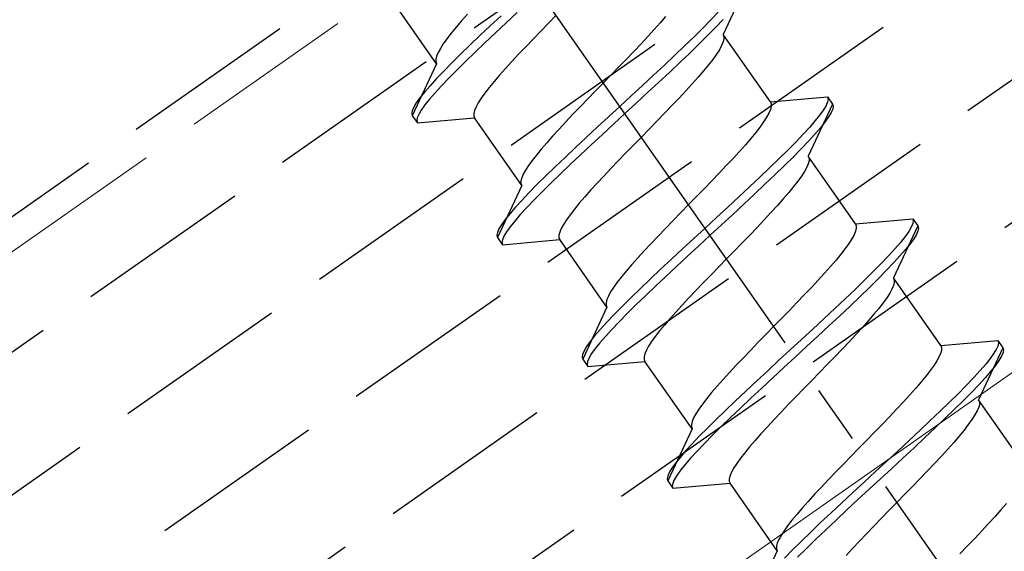
# Model space of a CAD drawing. Extents: x 0 to 1980, y 0 to 3207.
# Drawn here: x 783 to 800, y 2188 to 2197 of the extents above; entities that cross this region are included whole.
import ezdxf

# ---------------------------------------------------------------- set-up
doc = ezdxf.new("R2010")
doc.units = 0
doc.linetypes.add('YCENTER_1', pattern=[13, 10, -1, 1, -1])
doc.linetypes.add('YHIDDEN_1', pattern=[4, 3, -1])
doc.layers.add('YKK_12', color=2, linetype='CONTINUOUS', lineweight=13)
doc.layers.add('YKK_13', color=4, linetype='CONTINUOUS', lineweight=30)

msp = doc.modelspace()

# ---------------------------------------------------------------- linework, layer by layer
at = {"layer": 'YKK_12', "linetype": 'YHIDDEN_1'}
msp.add_line((1145.595, 2447.474), (745.963, 2167.649), dxfattribs=at)
at = {"layer": 'YKK_12', "linetype": 'Continuous'}
msp.add_line((1149.221, 2435.974), (760.75, 2163.964), dxfattribs=at)
at = {"layer": 'YKK_13', "linetype": 'YHIDDEN_1'}
for p, q in [((512.264, 2002.302), (1146.036, 2446.074)), ((512.895, 2000.302), (1146.667, 2444.074)), ((513.525, 1998.302), (1147.298, 2442.074)), ((514.156, 1996.302), (1147.928, 2440.074)), ((514.786, 1994.302), (1148.559, 2438.074)), ((778.444, 2190.998), (827.594, 2225.412)), ((795.447, 2198.097), (795.033, 2197.207)), ((790.133, 2196.708), (789.325, 2197.862)), ((790.661, 2197.552), (790.56, 2197.438)), ((791.236, 2197.528), (791.052, 2197.356)), ((791.511, 2197.58), (791.322, 2197.405)), ((792.179, 2197.535), (792.046, 2197.398)), ((794.05, 2197.513), (793.957, 2197.405)), ((794.948, 2197.586), (794.824, 2197.456)), ((790.467, 2197.33), (790.383, 2197.228)), ((790.56, 2197.438), (790.467, 2197.33)), ((791.052, 2197.356), (790.874, 2197.188)), ((791.322, 2197.405), (791.138, 2197.233)), ((792.046, 2197.398), (791.913, 2197.263)), ((793.957, 2197.405), (793.855, 2197.291)), ((794.824, 2197.456), (794.686, 2197.316)), ((794.91, 2197.333), (794.772, 2197.193)), ((795.034, 2197.463), (794.91, 2197.333)), ((790.383, 2197.228), (790.31, 2197.134)), ((790.874, 2197.188), (790.704, 2197.026)), ((791.138, 2197.233), (790.96, 2197.065)), ((791.913, 2197.263), (791.784, 2197.129)), ((793.746, 2197.171), (793.63, 2197.047)), ((793.855, 2197.291), (793.746, 2197.171)), ((794.536, 2197.168), (794.375, 2197.013)), ((794.686, 2197.316), (794.536, 2197.168)), ((794.772, 2197.193), (794.622, 2197.045)), ((795.033, 2197.207), (795.046, 2197.174)), ((795.841, 2196.054), (795.033, 2197.207)), ((795.046, 2197.174), (795.046, 2197.131)), ((790.247, 2197.047), (790.197, 2196.968)), ((790.31, 2197.134), (790.247, 2197.047)), ((790.704, 2197.026), (790.543, 2196.87)), ((790.96, 2197.065), (790.79, 2196.903)), ((791.657, 2196.997), (791.536, 2196.869)), ((791.784, 2197.129), (791.657, 2196.997)), ((793.63, 2197.047), (793.508, 2196.918)), ((794.375, 2197.013), (794.206, 2196.851)), ((794.622, 2197.045), (794.462, 2196.89)), ((795.007, 2197.018), (794.969, 2196.947)), ((795.033, 2197.079), (795.007, 2197.018)), ((795.046, 2197.131), (795.033, 2197.079)), ((790.132, 2196.837), (790.119, 2196.785)), ((790.158, 2196.898), (790.132, 2196.837)), ((790.197, 2196.968), (790.158, 2196.898)), ((790.543, 2196.87), (790.394, 2196.722)), ((790.79, 2196.903), (790.629, 2196.748)), ((791.536, 2196.869), (791.42, 2196.745)), ((793.508, 2196.918), (793.382, 2196.787)), ((794.206, 2196.851), (794.028, 2196.683)), ((794.462, 2196.89), (794.292, 2196.728)), ((794.918, 2196.869), (794.856, 2196.782)), ((794.969, 2196.947), (794.918, 2196.869)), ((790.133, 2196.708), (789.718, 2195.819)), ((790.119, 2196.785), (790.119, 2196.742)), ((790.119, 2196.742), (790.133, 2196.708)), ((790.394, 2196.722), (790.256, 2196.583)), ((790.629, 2196.748), (790.48, 2196.6)), ((791.42, 2196.745), (791.31, 2196.625)), ((793.252, 2196.653), (793.12, 2196.517)), ((793.382, 2196.787), (793.252, 2196.653)), ((794.028, 2196.683), (793.844, 2196.511)), ((794.292, 2196.728), (794.114, 2196.56)), ((794.782, 2196.688), (794.699, 2196.586)), ((794.856, 2196.782), (794.782, 2196.688)), ((790.256, 2196.583), (790.131, 2196.453)), ((790.48, 2196.6), (790.342, 2196.46)), ((791.209, 2196.511), (791.116, 2196.403)), ((791.31, 2196.625), (791.209, 2196.511)), ((793.12, 2196.517), (792.987, 2196.381)), ((793.844, 2196.511), (793.654, 2196.336)), ((794.114, 2196.56), (793.93, 2196.388)), ((794.699, 2196.586), (794.606, 2196.478)), ((790.021, 2196.332), (789.926, 2196.223)), ((790.131, 2196.453), (790.021, 2196.332)), ((790.217, 2196.33), (790.107, 2196.209)), ((790.342, 2196.46), (790.217, 2196.33)), ((791.116, 2196.403), (791.032, 2196.301)), ((792.987, 2196.381), (792.853, 2196.245)), ((793.654, 2196.336), (793.462, 2196.158)), ((793.93, 2196.388), (793.74, 2196.213)), ((794.504, 2196.364), (794.395, 2196.244)), ((794.606, 2196.478), (794.504, 2196.364)), ((789.926, 2196.223), (789.847, 2196.124)), ((790.107, 2196.209), (790.012, 2196.1)), ((790.959, 2196.207), (790.896, 2196.12)), ((791.032, 2196.301), (790.959, 2196.207)), ((792.853, 2196.245), (792.721, 2196.109)), ((793.462, 2196.158), (793.268, 2195.979)), ((793.74, 2196.213), (793.548, 2196.035)), ((794.395, 2196.244), (794.279, 2196.12)), ((789.785, 2196.038), (789.741, 2195.964)), ((789.847, 2196.124), (789.785, 2196.038)), ((789.933, 2196.002), (789.871, 2195.915)), ((790.012, 2196.1), (789.933, 2196.002)), ((790.846, 2196.041), (790.807, 2195.971)), ((790.896, 2196.12), (790.846, 2196.041)), ((792.592, 2195.975), (792.465, 2195.844)), ((792.721, 2196.109), (792.592, 2195.975)), ((793.268, 2195.979), (793.074, 2195.8)), ((793.548, 2196.035), (793.354, 2195.856)), ((794.157, 2195.991), (794.031, 2195.86)), ((794.279, 2196.12), (794.157, 2195.991)), ((795.841, 2196.054), (796.818, 2196.139)), ((795.841, 2196.054), (795.854, 2196.02)), ((795.854, 2195.977), (795.841, 2195.925)), ((795.854, 2196.02), (795.854, 2195.977)), ((796.904, 2196.016), (796.49, 2195.127)), ((796.795, 2195.994), (796.751, 2195.92)), ((796.821, 2196.055), (796.795, 2195.994)), ((796.818, 2196.139), (796.829, 2196.104)), ((796.818, 2196.139), (796.904, 2196.016)), ((796.829, 2196.104), (796.821, 2196.055)), ((796.904, 2196.016), (796.915, 2195.981)), ((796.915, 2195.981), (796.907, 2195.932)), ((789.715, 2195.903), (789.707, 2195.854)), ((789.707, 2195.854), (789.718, 2195.819)), ((789.741, 2195.964), (789.715, 2195.903)), ((789.718, 2195.819), (789.804, 2195.696)), ((789.827, 2195.841), (789.801, 2195.78)), ((789.871, 2195.915), (789.827, 2195.841)), ((790.781, 2195.91), (790.768, 2195.858)), ((790.768, 2195.858), (790.768, 2195.815)), ((790.768, 2195.815), (790.782, 2195.781)), ((790.807, 2195.971), (790.781, 2195.91)), ((792.465, 2195.844), (792.344, 2195.715)), ((793.354, 2195.856), (793.16, 2195.677)), ((794.031, 2195.86), (793.901, 2195.726)), ((795.815, 2195.864), (795.777, 2195.794)), ((795.841, 2195.925), (795.815, 2195.864)), ((796.689, 2195.834), (796.61, 2195.735)), ((796.751, 2195.92), (796.689, 2195.834)), ((796.881, 2195.871), (796.837, 2195.797)), ((796.907, 2195.932), (796.881, 2195.871)), ((789.801, 2195.78), (789.793, 2195.731)), ((789.793, 2195.731), (789.804, 2195.696)), ((789.804, 2195.696), (790.782, 2195.781)), ((791.59, 2194.628), (790.782, 2195.781)), ((792.344, 2195.715), (792.228, 2195.591)), ((793.074, 2195.8), (792.882, 2195.622)), ((793.16, 2195.677), (792.968, 2195.5)), ((793.901, 2195.726), (793.769, 2195.59)), ((795.726, 2195.715), (795.664, 2195.628)), ((795.777, 2195.794), (795.726, 2195.715)), ((796.61, 2195.735), (796.516, 2195.626)), ((796.775, 2195.711), (796.697, 2195.612)), ((796.837, 2195.797), (796.775, 2195.711)), ((792.118, 2195.471), (792.017, 2195.357)), ((792.228, 2195.591), (792.118, 2195.471)), ((792.882, 2195.622), (792.693, 2195.447)), ((792.968, 2195.5), (792.779, 2195.324)), ((793.769, 2195.59), (793.636, 2195.454)), ((795.59, 2195.534), (795.507, 2195.432)), ((795.664, 2195.628), (795.59, 2195.534)), ((796.405, 2195.505), (796.281, 2195.375)), ((796.516, 2195.626), (796.405, 2195.505)), ((796.602, 2195.503), (796.491, 2195.383)), ((796.697, 2195.612), (796.602, 2195.503)), ((792.017, 2195.357), (791.923, 2195.249)), ((792.693, 2195.447), (792.509, 2195.275)), ((792.779, 2195.324), (792.595, 2195.152)), ((793.502, 2195.318), (793.37, 2195.182)), ((793.636, 2195.454), (793.502, 2195.318)), ((795.414, 2195.324), (795.312, 2195.21)), ((795.507, 2195.432), (795.414, 2195.324)), ((796.281, 2195.375), (796.143, 2195.236)), ((796.491, 2195.383), (796.367, 2195.252)), ((791.84, 2195.147), (791.767, 2195.053)), ((791.923, 2195.249), (791.84, 2195.147)), ((792.509, 2195.275), (792.331, 2195.107)), ((792.595, 2195.152), (792.417, 2194.984)), ((793.37, 2195.182), (793.241, 2195.048)), ((795.312, 2195.21), (795.203, 2195.09)), ((796.143, 2195.236), (795.993, 2195.088)), ((796.367, 2195.252), (796.229, 2195.113)), ((791.704, 2194.966), (791.654, 2194.888)), ((791.767, 2195.053), (791.704, 2194.966)), ((792.331, 2195.107), (792.161, 2194.945)), ((792.417, 2194.984), (792.247, 2194.822)), ((793.241, 2195.048), (793.114, 2194.917)), ((795.087, 2194.966), (794.965, 2194.838)), ((795.203, 2195.09), (795.087, 2194.966)), ((795.993, 2195.088), (795.832, 2194.932)), ((796.079, 2194.965), (795.918, 2194.809)), ((796.229, 2195.113), (796.079, 2194.965)), ((796.49, 2194.998), (796.464, 2194.937)), ((796.49, 2195.127), (796.503, 2195.093)), ((797.297, 2193.973), (796.49, 2195.127)), ((796.503, 2195.05), (796.49, 2194.998)), ((796.503, 2195.093), (796.503, 2195.05)), ((791.615, 2194.818), (791.589, 2194.756)), ((791.654, 2194.888), (791.615, 2194.818)), ((792.161, 2194.945), (792, 2194.79)), ((792.247, 2194.822), (792.086, 2194.667)), ((793.114, 2194.917), (792.993, 2194.788)), ((794.965, 2194.838), (794.839, 2194.706)), ((795.832, 2194.932), (795.662, 2194.77)), ((795.918, 2194.809), (795.748, 2194.647)), ((796.426, 2194.867), (796.375, 2194.788)), ((796.464, 2194.937), (796.426, 2194.867)), ((791.59, 2194.628), (791.175, 2193.738)), ((791.589, 2194.756), (791.576, 2194.704)), ((791.576, 2194.704), (791.576, 2194.661)), ((791.576, 2194.661), (791.59, 2194.628)), ((791.85, 2194.642), (791.713, 2194.502)), ((792, 2194.79), (791.85, 2194.642)), ((792.086, 2194.667), (791.936, 2194.519)), ((792.877, 2194.664), (792.767, 2194.545)), ((792.993, 2194.788), (792.877, 2194.664)), ((794.839, 2194.706), (794.709, 2194.572)), ((795.662, 2194.77), (795.485, 2194.602)), ((795.748, 2194.647), (795.571, 2194.48)), ((796.313, 2194.702), (796.239, 2194.607)), ((796.375, 2194.788), (796.313, 2194.702)), ((791.713, 2194.502), (791.588, 2194.372)), ((791.936, 2194.519), (791.799, 2194.379)), ((792.767, 2194.545), (792.666, 2194.43)), ((794.709, 2194.572), (794.577, 2194.437)), ((795.485, 2194.602), (795.3, 2194.43)), ((795.571, 2194.48), (795.386, 2194.308)), ((796.156, 2194.506), (796.063, 2194.397)), ((796.239, 2194.607), (796.156, 2194.506)), ((791.588, 2194.372), (791.478, 2194.252)), ((791.799, 2194.379), (791.674, 2194.249)), ((792.572, 2194.322), (792.489, 2194.22)), ((792.666, 2194.43), (792.572, 2194.322)), ((794.444, 2194.3), (794.31, 2194.164)), ((794.577, 2194.437), (794.444, 2194.3)), ((795.3, 2194.43), (795.111, 2194.255)), ((795.386, 2194.308), (795.197, 2194.132)), ((796.063, 2194.397), (795.961, 2194.283)), ((791.383, 2194.142), (791.304, 2194.044)), ((791.478, 2194.252), (791.383, 2194.142)), ((791.564, 2194.129), (791.469, 2194.019)), ((791.674, 2194.249), (791.564, 2194.129)), ((792.416, 2194.126), (792.353, 2194.039)), ((792.489, 2194.22), (792.416, 2194.126)), ((794.31, 2194.164), (794.178, 2194.028)), ((795.111, 2194.255), (794.919, 2194.077)), ((795.197, 2194.132), (795.005, 2193.954)), ((795.852, 2194.163), (795.736, 2194.039)), ((795.961, 2194.283), (795.852, 2194.163)), ((791.242, 2193.957), (791.198, 2193.883)), ((791.304, 2194.044), (791.242, 2193.957)), ((791.469, 2194.019), (791.39, 2193.921)), ((792.303, 2193.961), (792.264, 2193.891)), ((792.353, 2194.039), (792.303, 2193.961)), ((794.178, 2194.028), (794.048, 2193.894)), ((794.919, 2194.077), (794.725, 2193.898)), ((795.005, 2193.954), (794.811, 2193.775)), ((795.736, 2194.039), (795.614, 2193.911)), ((797.297, 2193.973), (798.275, 2194.059)), ((797.297, 2193.973), (797.311, 2193.939)), ((798.278, 2193.975), (798.252, 2193.913)), ((798.275, 2194.059), (798.286, 2194.023)), ((798.275, 2194.059), (798.361, 2193.936)), ((798.286, 2194.023), (798.278, 2193.975)), ((791.172, 2193.822), (791.164, 2193.774)), ((791.198, 2193.883), (791.172, 2193.822)), ((791.328, 2193.835), (791.284, 2193.761)), ((791.39, 2193.921), (791.328, 2193.835)), ((792.238, 2193.829), (792.225, 2193.777)), ((792.264, 2193.891), (792.238, 2193.829)), ((794.048, 2193.894), (793.922, 2193.763)), ((794.725, 2193.898), (794.531, 2193.719)), ((795.614, 2193.911), (795.488, 2193.779)), ((797.298, 2193.844), (797.272, 2193.783)), ((797.311, 2193.897), (797.298, 2193.844)), ((797.311, 2193.939), (797.311, 2193.897)), ((798.361, 2193.936), (797.946, 2193.046)), ((798.208, 2193.839), (798.146, 2193.753)), ((798.252, 2193.913), (798.208, 2193.839)), ((798.338, 2193.79), (798.294, 2193.716)), ((798.364, 2193.852), (798.338, 2193.79)), ((798.361, 2193.936), (798.372, 2193.9)), ((798.372, 2193.9), (798.364, 2193.852)), ((791.164, 2193.774), (791.175, 2193.738)), ((791.175, 2193.738), (791.261, 2193.615)), ((791.258, 2193.699), (791.25, 2193.651)), ((791.25, 2193.651), (791.261, 2193.615)), ((791.284, 2193.761), (791.258, 2193.699)), ((791.261, 2193.615), (792.239, 2193.701)), ((792.225, 2193.777), (792.225, 2193.734)), ((792.225, 2193.734), (792.239, 2193.701)), ((793.047, 2192.547), (792.239, 2193.701)), ((793.8, 2193.635), (793.684, 2193.51)), ((793.922, 2193.763), (793.8, 2193.635)), ((794.531, 2193.719), (794.339, 2193.542)), ((794.811, 2193.775), (794.617, 2193.597)), ((795.358, 2193.645), (795.226, 2193.51)), ((795.488, 2193.779), (795.358, 2193.645)), ((797.183, 2193.634), (797.121, 2193.548)), ((797.234, 2193.713), (797.183, 2193.634)), ((797.272, 2193.783), (797.234, 2193.713)), ((798.067, 2193.655), (797.972, 2193.545)), ((798.146, 2193.753), (798.067, 2193.655)), ((798.232, 2193.63), (798.153, 2193.532)), ((798.294, 2193.716), (798.232, 2193.63)), ((793.684, 2193.51), (793.575, 2193.391)), ((794.339, 2193.542), (794.15, 2193.366)), ((794.617, 2193.597), (794.425, 2193.419)), ((795.226, 2193.51), (795.093, 2193.373)), ((797.047, 2193.453), (796.964, 2193.352)), ((797.121, 2193.548), (797.047, 2193.453)), ((797.972, 2193.545), (797.862, 2193.425)), ((798.153, 2193.532), (798.058, 2193.422)), ((793.575, 2193.391), (793.473, 2193.276)), ((794.15, 2193.366), (793.965, 2193.194)), ((794.425, 2193.419), (794.236, 2193.243)), ((795.093, 2193.373), (794.959, 2193.237)), ((796.964, 2193.352), (796.871, 2193.244)), ((797.738, 2193.295), (797.6, 2193.155)), ((797.862, 2193.425), (797.738, 2193.295)), ((797.948, 2193.302), (797.824, 2193.172)), ((798.058, 2193.422), (797.948, 2193.302)), ((793.38, 2193.168), (793.297, 2193.067)), ((793.473, 2193.276), (793.38, 2193.168)), ((793.965, 2193.194), (793.788, 2193.027)), ((794.236, 2193.243), (794.052, 2193.071)), ((794.959, 2193.237), (794.827, 2193.102)), ((796.769, 2193.129), (796.66, 2193.01)), ((796.871, 2193.244), (796.769, 2193.129)), ((797.6, 2193.155), (797.45, 2193.007)), ((797.824, 2193.172), (797.686, 2193.032)), ((793.223, 2192.972), (793.161, 2192.886)), ((793.297, 2193.067), (793.223, 2192.972)), ((793.788, 2193.027), (793.618, 2192.865)), ((794.052, 2193.071), (793.874, 2192.904)), ((794.697, 2192.968), (794.571, 2192.836)), ((794.827, 2193.102), (794.697, 2192.968)), ((796.66, 2193.01), (796.544, 2192.885)), ((797.45, 2193.007), (797.289, 2192.851)), ((797.686, 2193.032), (797.536, 2192.884)), ((797.946, 2193.046), (797.96, 2193.013)), ((798.754, 2191.892), (797.946, 2193.046)), ((797.96, 2192.97), (797.947, 2192.917)), ((797.96, 2193.013), (797.96, 2192.97)), ((793.11, 2192.807), (793.072, 2192.737)), ((793.161, 2192.886), (793.11, 2192.807)), ((793.618, 2192.865), (793.457, 2192.709)), ((793.874, 2192.904), (793.704, 2192.742)), ((794.571, 2192.836), (794.449, 2192.708)), ((796.544, 2192.885), (796.422, 2192.757)), ((797.289, 2192.851), (797.119, 2192.689)), ((797.536, 2192.884), (797.375, 2192.729)), ((797.883, 2192.786), (797.832, 2192.708)), ((797.921, 2192.856), (797.883, 2192.786)), ((797.947, 2192.917), (797.921, 2192.856)), ((793.046, 2192.676), (793.033, 2192.624)), ((793.033, 2192.624), (793.033, 2192.581)), ((793.072, 2192.737), (793.046, 2192.676)), ((793.457, 2192.709), (793.307, 2192.561)), ((793.704, 2192.742), (793.543, 2192.586)), ((794.449, 2192.708), (794.333, 2192.583)), ((796.296, 2192.626), (796.166, 2192.492)), ((796.422, 2192.757), (796.296, 2192.626)), ((797.119, 2192.689), (796.942, 2192.522)), ((797.375, 2192.729), (797.205, 2192.567)), ((797.77, 2192.621), (797.696, 2192.526)), ((797.832, 2192.708), (797.77, 2192.621)), ((793.047, 2192.547), (792.632, 2191.657)), ((793.033, 2192.581), (793.047, 2192.547)), ((793.307, 2192.561), (793.169, 2192.422)), ((793.393, 2192.438), (793.256, 2192.299)), ((793.543, 2192.586), (793.393, 2192.438)), ((794.224, 2192.464), (794.122, 2192.35)), ((794.333, 2192.583), (794.224, 2192.464)), ((796.166, 2192.492), (796.034, 2192.356)), ((796.942, 2192.522), (796.757, 2192.35)), ((797.205, 2192.567), (797.028, 2192.399)), ((797.696, 2192.526), (797.613, 2192.425)), ((793.045, 2192.291), (792.935, 2192.171)), ((793.169, 2192.422), (793.045, 2192.291)), ((793.256, 2192.299), (793.131, 2192.168)), ((794.122, 2192.35), (794.029, 2192.241)), ((796.034, 2192.356), (795.9, 2192.22)), ((796.757, 2192.35), (796.568, 2192.174)), ((797.028, 2192.399), (796.843, 2192.227)), ((797.52, 2192.317), (797.418, 2192.202)), ((797.613, 2192.425), (797.52, 2192.317)), ((792.935, 2192.171), (792.84, 2192.061)), ((793.131, 2192.168), (793.021, 2192.048)), ((793.946, 2192.14), (793.872, 2192.045)), ((794.029, 2192.241), (793.946, 2192.14)), ((795.9, 2192.22), (795.767, 2192.083)), ((796.568, 2192.174), (796.376, 2191.997)), ((796.843, 2192.227), (796.654, 2192.051)), ((797.418, 2192.202), (797.309, 2192.083)), ((792.761, 2191.963), (792.699, 2191.877)), ((792.84, 2192.061), (792.761, 2191.963)), ((792.926, 2191.939), (792.847, 2191.84)), ((793.021, 2192.048), (792.926, 2191.939)), ((793.81, 2191.959), (793.759, 2191.88)), ((793.872, 2192.045), (793.81, 2191.959)), ((795.635, 2191.948), (795.505, 2191.814)), ((795.767, 2192.083), (795.635, 2191.948)), ((796.376, 2191.997), (796.182, 2191.818)), ((796.654, 2192.051), (796.462, 2191.874)), ((797.193, 2191.958), (797.071, 2191.83)), ((797.309, 2192.083), (797.193, 2191.958)), ((798.754, 2191.892), (799.732, 2191.978)), ((799.732, 2191.978), (799.743, 2191.942)), ((799.732, 2191.978), (799.818, 2191.855)), ((799.743, 2191.942), (799.735, 2191.894)), ((792.655, 2191.803), (792.629, 2191.741)), ((792.699, 2191.877), (792.655, 2191.803)), ((792.847, 2191.84), (792.785, 2191.754)), ((793.721, 2191.81), (793.695, 2191.749)), ((793.759, 2191.88), (793.721, 2191.81)), ((795.505, 2191.814), (795.379, 2191.682)), ((796.182, 2191.818), (795.988, 2191.639)), ((796.462, 2191.874), (796.268, 2191.695)), ((797.071, 2191.83), (796.945, 2191.699)), ((798.754, 2191.892), (798.768, 2191.859)), ((798.768, 2191.816), (798.755, 2191.764)), ((798.768, 2191.859), (798.768, 2191.816)), ((799.818, 2191.855), (799.403, 2190.966)), ((799.709, 2191.833), (799.665, 2191.759)), ((799.735, 2191.894), (799.709, 2191.833)), ((799.821, 2191.771), (799.795, 2191.71)), ((799.818, 2191.855), (799.829, 2191.82)), ((799.829, 2191.82), (799.821, 2191.771)), ((792.629, 2191.741), (792.621, 2191.693)), ((792.621, 2191.693), (792.632, 2191.657)), ((792.632, 2191.657), (792.718, 2191.535)), ((792.715, 2191.619), (792.707, 2191.57)), ((792.741, 2191.68), (792.715, 2191.619)), ((792.718, 2191.535), (793.696, 2191.62)), ((792.785, 2191.754), (792.741, 2191.68)), ((793.695, 2191.749), (793.682, 2191.697)), ((793.682, 2191.697), (793.682, 2191.654)), ((793.682, 2191.654), (793.696, 2191.62)), ((794.504, 2190.466), (793.696, 2191.62)), ((795.379, 2191.682), (795.257, 2191.554)), ((795.988, 2191.639), (795.796, 2191.461)), ((796.268, 2191.695), (796.074, 2191.516)), ((796.945, 2191.699), (796.815, 2191.565)), ((798.69, 2191.632), (798.64, 2191.554)), ((798.729, 2191.702), (798.69, 2191.632)), ((798.755, 2191.764), (798.729, 2191.702)), ((799.603, 2191.672), (799.524, 2191.574)), ((799.665, 2191.759), (799.603, 2191.672)), ((799.751, 2191.636), (799.689, 2191.549)), ((799.795, 2191.71), (799.751, 2191.636)), ((792.707, 2191.57), (792.718, 2191.535)), ((795.141, 2191.43), (795.032, 2191.31)), ((795.257, 2191.554), (795.141, 2191.43)), ((795.796, 2191.461), (795.607, 2191.286)), ((796.074, 2191.516), (795.882, 2191.338)), ((796.683, 2191.429), (796.549, 2191.293)), ((796.815, 2191.565), (796.683, 2191.429)), ((798.577, 2191.467), (798.504, 2191.373)), ((798.64, 2191.554), (798.577, 2191.467)), ((799.429, 2191.464), (799.319, 2191.344)), ((799.524, 2191.574), (799.429, 2191.464)), ((799.61, 2191.451), (799.515, 2191.342)), ((799.689, 2191.549), (799.61, 2191.451)), ((795.032, 2191.31), (794.93, 2191.196)), ((795.607, 2191.286), (795.422, 2191.114)), ((795.882, 2191.338), (795.693, 2191.163)), ((796.549, 2191.293), (796.416, 2191.156)), ((798.421, 2191.271), (798.328, 2191.163)), ((798.504, 2191.373), (798.421, 2191.271)), ((799.319, 2191.344), (799.194, 2191.214)), ((799.515, 2191.342), (799.405, 2191.221)), ((794.93, 2191.196), (794.837, 2191.088)), ((795.422, 2191.114), (795.245, 2190.946)), ((795.693, 2191.163), (795.508, 2190.991)), ((796.416, 2191.156), (796.284, 2191.021)), ((798.328, 2191.163), (798.226, 2191.049)), ((799.194, 2191.214), (799.057, 2191.074)), ((799.28, 2191.091), (799.143, 2190.951)), ((799.405, 2191.221), (799.28, 2191.091)), ((794.754, 2190.986), (794.68, 2190.892)), ((794.837, 2191.088), (794.754, 2190.986)), ((795.245, 2190.946), (795.075, 2190.784)), ((795.508, 2190.991), (795.331, 2190.823)), ((796.284, 2191.021), (796.154, 2190.887)), ((798.117, 2190.929), (798, 2190.805)), ((798.226, 2191.049), (798.117, 2190.929)), ((798.907, 2190.926), (798.746, 2190.771)), ((799.057, 2191.074), (798.907, 2190.926)), ((799.143, 2190.951), (798.993, 2190.803)), ((799.403, 2190.966), (799.417, 2190.932)), ((800.211, 2189.812), (799.403, 2190.966)), ((799.417, 2190.932), (799.417, 2190.889)), ((794.618, 2190.805), (794.567, 2190.726)), ((794.68, 2190.892), (794.618, 2190.805)), ((795.075, 2190.784), (794.914, 2190.628)), ((795.331, 2190.823), (795.161, 2190.661)), ((796.028, 2190.755), (795.906, 2190.627)), ((796.154, 2190.887), (796.028, 2190.755)), ((798, 2190.805), (797.879, 2190.676)), ((798.746, 2190.771), (798.576, 2190.609)), ((798.993, 2190.803), (798.832, 2190.648)), ((799.378, 2190.776), (799.339, 2190.706)), ((799.404, 2190.837), (799.378, 2190.776)), ((799.417, 2190.889), (799.404, 2190.837)), ((794.503, 2190.595), (794.49, 2190.543)), ((794.529, 2190.656), (794.503, 2190.595)), ((794.567, 2190.726), (794.529, 2190.656)), ((794.914, 2190.628), (794.764, 2190.48)), ((795.161, 2190.661), (795, 2190.506)), ((795.906, 2190.627), (795.79, 2190.503)), ((797.879, 2190.676), (797.752, 2190.545)), ((798.576, 2190.609), (798.398, 2190.441)), ((798.832, 2190.648), (798.662, 2190.486)), ((799.289, 2190.627), (799.226, 2190.54)), ((799.339, 2190.706), (799.289, 2190.627)), ((794.504, 2190.466), (794.089, 2189.577)), ((794.49, 2190.543), (794.49, 2190.5)), ((794.49, 2190.5), (794.504, 2190.466)), ((794.764, 2190.48), (794.626, 2190.341)), ((795, 2190.506), (794.85, 2190.358)), ((795.79, 2190.503), (795.681, 2190.383)), ((797.752, 2190.545), (797.623, 2190.411)), ((798.398, 2190.441), (798.214, 2190.269)), ((798.662, 2190.486), (798.484, 2190.318)), ((799.153, 2190.446), (799.07, 2190.344)), ((799.226, 2190.54), (799.153, 2190.446)), ((794.626, 2190.341), (794.502, 2190.211)), ((794.85, 2190.358), (794.712, 2190.218)), ((795.579, 2190.269), (795.486, 2190.161)), ((795.681, 2190.383), (795.579, 2190.269)), ((797.491, 2190.275), (797.357, 2190.139)), ((797.623, 2190.411), (797.491, 2190.275)), ((798.214, 2190.269), (798.025, 2190.094)), ((798.484, 2190.318), (798.3, 2190.146)), ((799.07, 2190.344), (798.977, 2190.236)), ((794.391, 2190.09), (794.297, 2189.981)), ((794.502, 2190.211), (794.391, 2190.09)), ((794.588, 2190.088), (794.478, 2189.967)), ((794.712, 2190.218), (794.588, 2190.088)), ((795.486, 2190.161), (795.403, 2190.059)), ((797.357, 2190.139), (797.224, 2190.003)), ((798.025, 2190.094), (797.833, 2189.916)), ((798.3, 2190.146), (798.111, 2189.971)), ((798.875, 2190.122), (798.766, 2190.002)), ((798.977, 2190.236), (798.875, 2190.122)), ((794.297, 2189.981), (794.218, 2189.883)), ((794.478, 2189.967), (794.383, 2189.858)), ((795.329, 2189.965), (795.267, 2189.878)), ((795.403, 2190.059), (795.329, 2189.965)), ((797.224, 2190.003), (797.092, 2189.867)), ((797.833, 2189.916), (797.639, 2189.737)), ((798.111, 2189.971), (797.919, 2189.793)), ((798.766, 2190.002), (798.649, 2189.878)), ((794.156, 2189.796), (794.112, 2189.722)), ((794.218, 2189.883), (794.156, 2189.796)), ((794.304, 2189.76), (794.242, 2189.673)), ((794.383, 2189.858), (794.304, 2189.76)), ((795.216, 2189.8), (795.178, 2189.729)), ((795.267, 2189.878), (795.216, 2189.8)), ((797.092, 2189.867), (796.962, 2189.733)), ((797.919, 2189.793), (797.725, 2189.614)), ((798.528, 2189.75), (798.401, 2189.618)), ((798.649, 2189.878), (798.528, 2189.75)), ((794.086, 2189.661), (794.078, 2189.612)), ((794.078, 2189.612), (794.089, 2189.577)), ((794.112, 2189.722), (794.086, 2189.661)), ((794.089, 2189.577), (794.175, 2189.454)), ((794.198, 2189.599), (794.172, 2189.538)), ((794.242, 2189.673), (794.198, 2189.599)), ((795.152, 2189.668), (795.139, 2189.616)), ((795.139, 2189.616), (795.139, 2189.573)), ((795.178, 2189.729), (795.152, 2189.668)), ((796.836, 2189.602), (796.714, 2189.473)), ((796.962, 2189.733), (796.836, 2189.602)), ((797.639, 2189.737), (797.445, 2189.558)), ((797.725, 2189.614), (797.531, 2189.435)), ((798.401, 2189.618), (798.272, 2189.484)), ((794.172, 2189.538), (794.164, 2189.489)), ((794.164, 2189.489), (794.175, 2189.454)), ((794.175, 2189.454), (795.153, 2189.539)), ((795.139, 2189.573), (795.153, 2189.539)), ((795.96, 2188.386), (795.153, 2189.539)), ((796.714, 2189.473), (796.598, 2189.349)), ((797.445, 2189.558), (797.253, 2189.38)), ((797.531, 2189.435), (797.339, 2189.258)), ((798.272, 2189.484), (798.14, 2189.349)), ((796.598, 2189.349), (796.489, 2189.229)), ((797.253, 2189.38), (797.063, 2189.205)), ((797.339, 2189.258), (797.15, 2189.082)), ((798.14, 2189.349), (798.006, 2189.212)), ((796.387, 2189.115), (796.294, 2189.007)), ((796.489, 2189.229), (796.387, 2189.115)), ((797.063, 2189.205), (796.879, 2189.033)), ((797.15, 2189.082), (796.965, 2188.91)), ((797.873, 2189.076), (797.741, 2188.94)), ((798.006, 2189.212), (797.873, 2189.076)), ((799.784, 2189.082), (799.683, 2188.968)), ((799.877, 2189.19), (799.784, 2189.082)), ((796.211, 2188.905), (796.137, 2188.811)), ((796.294, 2189.007), (796.211, 2188.905)), ((796.879, 2189.033), (796.701, 2188.865)), ((796.965, 2188.91), (796.787, 2188.742)), ((797.741, 2188.94), (797.611, 2188.806)), ((799.683, 2188.968), (799.573, 2188.848)), ((796.137, 2188.811), (796.075, 2188.724)), ((796.701, 2188.865), (796.532, 2188.703)), ((796.787, 2188.742), (796.618, 2188.58)), ((797.611, 2188.806), (797.485, 2188.675)), ((799.573, 2188.848), (799.457, 2188.724)), ((795.986, 2188.576), (795.96, 2188.514)), ((796.024, 2188.646), (795.986, 2188.576)), ((796.075, 2188.724), (796.024, 2188.646)), ((796.532, 2188.703), (796.371, 2188.548)), ((796.618, 2188.58), (796.457, 2188.425)), ((797.485, 2188.675), (797.363, 2188.547)), ((799.336, 2188.596), (799.209, 2188.464)), ((799.457, 2188.724), (799.336, 2188.596)), ((795.96, 2188.514), (795.947, 2188.462)), ((795.947, 2188.462), (795.947, 2188.419)), ((795.947, 2188.419), (795.96, 2188.386)), ((796.221, 2188.4), (796.083, 2188.26)), ((796.371, 2188.548), (796.221, 2188.4)), ((796.457, 2188.425), (796.307, 2188.277)), ((797.247, 2188.422), (797.138, 2188.303)), ((797.363, 2188.547), (797.247, 2188.422)), ((799.209, 2188.464), (799.08, 2188.33)), ((795.96, 2188.386), (795.546, 2187.496))]:
    msp.add_line(p, q, dxfattribs=at)
at = {"layer": 'YKK_13', "linetype": 'YCENTER_1'}
msp.add_line((811.009, 2170.642), (771.777, 2226.672), dxfattribs=at)

doc.saveas('drawing.dxf')
